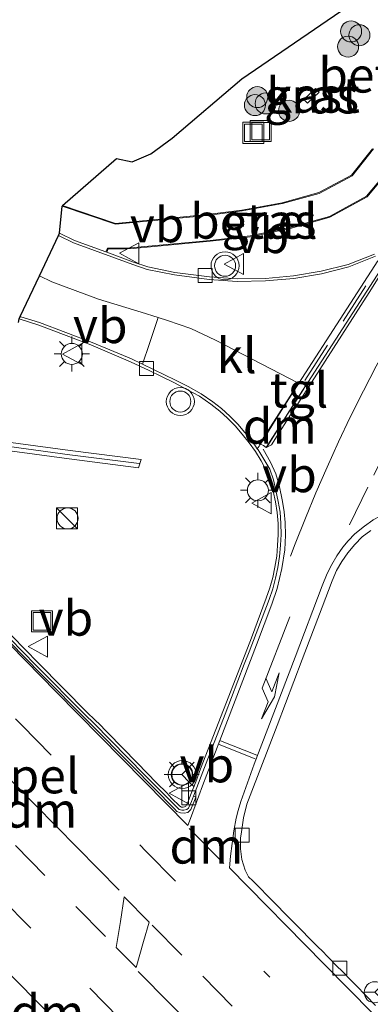
# Model space of a CAD drawing. Units: metres. Extents: x 83301 to 90000, y 456249 to 462504.
# Drawn here: x 84064 to 84089, y 458421 to 458491 of the extents above; entities that cross this region are included whole.
import ezdxf
from ezdxf.enums import TextEntityAlignment as Align

# ---------------------------------------------------------------- set-up
doc = ezdxf.new("R2010")
doc.units = ezdxf.units.M
doc.linetypes.add('VW-3-9_STREEP', pattern=[12, 3, -9])
doc.layers.get('0').update_dxf_attribs({"lineweight": 25})
for name, color, linetype, lineweight in [('B-ME-GR-BOOM-S-B1', 93, 'Continuous', 18), ('B-ME-IE-GRASLAND-GV-B6', 93, 'Continuous', 18), ('B-ME-IE-INRICHTINGSELEMENT-S-B1', 253, 'Continuous', 18), ('B-ME-IE-MEUBILAIR_WEGMEUBILAIR-LICHTMAST-S-B1', 8, 'Continuous', 18), ('B-ME-KW-GELUIDSWERING-GV-B6', 8, 'Continuous', 18), ('B-ME-KW-SCHERM-L-B1', 8, 'Continuous', 18), ('B-ME-OG-BEBOUWING-GV-B6', 173, 'Continuous', 18), ('B-ME-VH-DREMPEL-GV-B6', 8, 'Continuous', 18), ('B-ME-VH-VERH_SOORT-BITUMEN-GV-B6', 8, 'IE-TERREINAFSCHEIDING-NATUURLIJK-HOUTWAL', 18), ('B-ME-VH-VERH_SOORT-GV-B6', 8, 'Continuous', 18), ('B-ME-VH-VERH_SOORT-KLINKERS-GV-B6', 8, 'IE-TERREINAFSCHEIDING-NATUURLIJK-HOUTWAL', 18), ('B-ME-VH-VERH_SOORT-TEGELS-GV-B6', 8, 'Continuous', 18), ('B-ME-VV-KOLK-S-B1', 8, 'Continuous', 18), ('B-ME-VW-MARKERING-39STREEP-015-L-B1', 255, 'VW-3-9_STREEP', 18), ('B-ME-VW-MARKERING-DRIEHOEK-L-B1', 7, 'VW-HAAIETAND70-R-B', 18), ('B-ME-VW-MARKERING-PIJLLI750-S-B1', 7, 'Continuous', 18), ('B-ME-VW-MARKERING-STREEP-015-L-B1', 7, 'Continuous', 18), ('B-ME-VW-MEUBILAIR_WEGMEUBILAIR-RONA-S-B1', 8, 'Continuous', 18), ('B-ME-VW-MEUBILAIR_WEGMEUBILAIR-VERKEERSBORD-S-B1', 8, 'Continuous', 18), ('B-ME-VW-MEUBILAIR_WEGMEUBILAIR-VERKEERSLICHT-S-B1', 13, 'Continuous', 18)]:
    doc.layers.add(name, color=color, linetype=linetype, lineweight=lineweight)
doc.layers.add('B-ME-KG-KADASTRAAL-OPNAMEDTMGRENS-L-B1', color=10, linetype='Continuous')
doc.styles.add('NLCS-ISO', font='NLCS-ISO.TTF')
doc.linetypes.add('IE-TERREINAFSCHEIDING-NATUURLIJK-HOUTWAL', pattern='A,7,-1.5,[67,NLCS.SHX,S=0.75,R=45,X=0,Y=0],-1.5,7,-1.5,[70,NLCS.SHX,S=0.75,R=0,X=0,Y=0],-1.5', length=20)
doc.linetypes.add('VW-HAAIETAND70-R-B', pattern='A,0,-0.5,[153,NLCS.SHX,S=1,R=180,X=-0.375,Y=0],-0.5', length=1)

# ---------------------------------------------------------------- blocks, each defined once
blk = doc.blocks.new('pijll')
for p, q in [((5.7, 1.05, 0.1), (4, 0.75, 0.1)), ((4, 0.75, 0.1), (5.45, 0.75, 0.1)), ((5.45, 0.75, 0.1), (4.7, 0, 0.1)), ((6.2, 0.75, 0.1), (5.45, 0, 0.1)), ((7.5, 0.75, 0.1), (5.7, 1.05, 0.1)), ((7.5, 0.75, 0.1), (6.2, 0.75, 0.1)), ((0, 0, 0.1), (5.45, 0, 0.1))]:
    blk.add_line(p, q)
blk = doc.blocks.new('boom')
h = blk.add_hatch(color=256)
edge = h.paths.add_edge_path()
edge.add_arc((0, 0), 0.75, 0, 360)
blk.add_circle((0, 0), 0.75)
blk = doc.blocks.new('kast')
blk.add_line((-0.75, -0.75), (0.75, 0.75))
blk.add_lwpolyline([(-0.75, 0.75), (0.75, 0.75), (0.75, -0.75), (-0.75, -0.75)], close=True)
blk = doc.blocks.new('dtb')
blk.add_circle((0, 0), 0.75)
blk = doc.blocks.new('verkeerslicht')
for radius in [1, 0.75]:
    blk.add_circle((0, 0), radius)
blk = doc.blocks.new('lantaarnpaal')
for p, q in [((-0.884, 0.884), (-0.53, 0.53)), ((0, 0.75), (0, 1.25)), ((0.53, 0.53), (0.884, 0.884)), ((-0.75, 0), (-1.25, 0)), ((0.75, 0), (1.25, 0)), ((-0.53, -0.53), (-0.884, -0.884)), ((0.53, -0.53), (0.884, -0.884)), ((0, -0.75), (0, -1.25))]:
    blk.add_line(p, q)
blk.add_circle((0, 0), 0.75)
blk = doc.blocks.new('kolk')
blk.add_lwpolyline([(-0.5, -0.5), (0.5, -0.5), (0.5, 0.5), (-0.5, 0.5)], close=True)
blk = doc.blocks.new('put')
for p, q in [((0.75, 0.75), (-0.75, 0.75)), ((-0.75, 0.75), (-0.75, -0.75)), ((0.75, -0.75), (0.75, 0.75)), ((-0.75, -0.75), (0.75, -0.75))]:
    blk.add_line(p, q)
blk.add_lwpolyline([(-0.625, 0.625), (0.625, 0.625), (0.625, -0.625), (-0.625, -0.625)], close=True)
blk = doc.blocks.new('verkeersbord')
for p, q in [((0, 0.75), (-0.75, -0.625)), ((0.75, -0.625), (0, 0.75)), ((-0.75, -0.625), (0.75, -0.625))]:
    blk.add_line(p, q)
blk = doc.blocks.new('wegwijzer')
for q in [(0, 0.75), (-0.53, -0.53), (0.53, -0.53)]:
    blk.add_line((0, 0), q)
blk.add_circle((0, 0), 0.75)

msp = doc.modelspace()

# ---------------------------------------------------------------- linework, layer by layer
at = {"layer": 'B-ME-IE-GRASLAND-GV-B6'}
for points in [[(84088.69, 458482.135, 1.079), (84087.181, 458480.262, 1.05), (84084.86, 458479.006, 1.079), (84082.251, 458478.289, 1.108), (84079.376, 458477.765, 1.082), (84076.901, 458477.444, 1.075), (84070.365, 458476.809, 1.055), (84066.586, 458478.097, 1.089), (84070.444, 458481.43, 0.956), (84071.559, 458481.198, 1.05), (84072.872, 458481.777, 0.951), (84074.406, 458482.903, 0.935), (84079.376, 458487.13, 0.669), (84086.426, 458491.96, 0.738), (84095.602, 458498.537, 0.863)], [(84016.158, 458495.892, 1.7), (84021.495, 458490.612, 1.646), (84026.825, 458485.335, 1.692), (84032.12, 458480.057, 1.654), (84037.418, 458474.703, 1.691), (84044.429, 458467.584, 1.631), (84047.931, 458464.035, 1.628), (84049.738, 458462.375, 1.761), (84052.208, 458462.003, 1.767), (84059.622, 458461.019, 1.826), (84067.065, 458460.011, 1.834), (84072.007, 458459.386, 1.816), (84072.183, 458459.977, 1.84), (84067.142, 458460.606, 1.849), (84059.702, 458461.614, 1.861), (84052.295, 458462.597, 1.827), (84049.998, 458462.916, 1.866), (84048.344, 458464.47, 1.815), (84044.856, 458468.005, 1.813), (84037.845, 458475.125, 1.837), (84032.545, 458480.48, 1.798), (84027.248, 458485.761, 1.802), (84021.917, 458491.038, 1.84), (84016.579, 458496.32, 1.844)], [(84084.62, 458486.425, 0.837), (84083.798, 458485.646, 0.831), (84084.038, 458485.385, 0.851), (84084.877, 458486.18, 0.853), (84084.62, 458486.425, 0.837)], [(84069.754, 458474.75, 1.059), (84069.844, 458475.003, 1.059), (84071.172, 458474.988, 1.105), (84071.62, 458475.023, 1.12), (84077.116, 458475.534, 1.095), (84079.978, 458475.857, 1.083), (84082.906, 458476.468, 1.084), (84085.648, 458477.25, 1.074), (84088.294, 458478.706, 1.081), (84090.064, 458480.821, 1.08)], [(84088.814, 458474.626, 1.2), (84086.938, 458473.888, 1.194), (84085.015, 458473.397, 1.171), (84083.06, 458473.069, 1.166), (84081.043, 458472.884, 1.163), (84079.051, 458472.857, 1.178), (84077.06, 458472.997, 1.141), (84074.604, 458473.309, 1.116), (84072.667, 458473.709, 1.086), (84071.657, 458474.045, 1.062), (84069.754, 458474.75, 1.059)], [(84063.497, 458470.003, 1.122), (84064.9, 458469.564, 1.159), (84068.608, 458468.138, 1.176), (84071.437, 458466.942, 1.176), (84072.771, 458466.321, 1.18), (84073.647, 458465.879, 1.199), (84074.571, 458465.435, 1.205), (84075.445, 458464.963, 1.218), (84076.343, 458464.494, 1.237), (84077.159, 458463.913, 1.255), (84077.793, 458463.415, 1.274), (84078.349, 458462.919, 1.291), (84078.889, 458462.361, 1.307), (84079.39, 458461.771, 1.327), (84079.889, 458461.16, 1.338), (84080.336, 458460.538, 1.348), (84080.745, 458459.883, 1.375), (84081.093, 458459.175, 1.401), (84081.377, 458458.467, 1.412), (84081.593, 458457.717, 1.427), (84081.762, 458456.959, 1.448), (84081.891, 458456.187, 1.465), (84081.953, 458455.413, 1.464), (84081.951, 458454.627, 1.488), (84081.916, 458453.839, 1.496), (84081.86, 458453.075, 1.503), (84081.729, 458452.298, 1.524), (84081.574, 458451.549, 1.539), (84081.374, 458450.807, 1.557), (84081.108, 458450.087, 1.557), (84080.046, 458447.251, 1.587), (84078.606, 458443.518, 1.632), (84077.518, 458440.708, 1.66), (84076.433, 458437.902, 1.689), (84076.083, 458436.971, 1.689), (84075.708, 458436.034, 1.713), (84075.544, 458435.581, 1.732), (84075.378, 458435.252, 1.723), (84075.288, 458435.19, 1.724), (84075.181, 458435.158, 1.715), (84075.068, 458435.175, 1.719), (84074.949, 458435.233, 1.729), (84074.366, 458435.814, 1.726), (84074.027, 458436.18, 1.742), (84073.318, 458436.886, 1.746), (84071.92, 458438.337, 1.753), (84069.807, 458440.482, 1.729), (84069.096, 458441.198, 1.746), (84069.05, 458441.242, 1.742), (84068.867, 458441.434, 1.73), (84068.373, 458441.904, 1.735), (84064.862, 458445.471, 1.729), (84062.057, 458448.317, 1.719)]]:
    msp.add_polyline3d(points, dxfattribs=at)
at = {"layer": 'B-ME-KG-KADASTRAAL-OPNAMEDTMGRENS-L-B1'}
for q in [(84070.444, 458481.43, 0.956), (84066.567, 458478.04, 1.103)]:
    msp.add_line((84066.586, 458478.097, 1.089), q, dxfattribs=at)
for points in [[(84070.444, 458481.43, 0.956), (84071.559, 458481.198, 1.05), (84072.872, 458481.777, 0.951), (84074.406, 458482.903, 0.935), (84079.376, 458487.13, 0.669), (84086.426, 458491.96, 0.738), (84095.602, 458498.537, 0.863), (84102.71, 458503.395, 0.89), (84110.51, 458508.986, 1.104), (84122.469, 458517.807, 0.932)], [(84063.442, 458469.738, 1.144), (84063.497, 458470.003, 1.122), (84063.579, 458470.178, 1.02), (84064.941, 458473.07, 1.117), (84066.297, 458475.948, 0.955), (84066.374, 458476.111, 1.051), (84066.567, 458478.04, 1.103)]]:
    msp.add_polyline3d(points, dxfattribs=at)
at = {"layer": 'B-ME-KW-GELUIDSWERING-GV-B6'}
for points in [[(84011.226, 458501.565, 1.857), (84016.579, 458496.32, 1.844), (84021.917, 458491.038, 1.84), (84027.248, 458485.761, 1.802), (84032.545, 458480.48, 1.798), (84037.845, 458475.125, 1.837), (84044.856, 458468.005, 1.813), (84048.344, 458464.47, 1.815), (84049.998, 458462.916, 1.866), (84052.295, 458462.597, 1.827), (84059.702, 458461.614, 1.861), (84067.142, 458460.606, 1.849), (84072.183, 458459.977, 1.84)], [(84072.183, 458459.977, 1.84), (84072.007, 458459.386, 1.816), (84067.065, 458460.011, 1.834), (84059.622, 458461.019, 1.826), (84052.208, 458462.003, 1.767), (84049.738, 458462.375, 1.761), (84047.931, 458464.035, 1.628), (84044.429, 458467.584, 1.631), (84037.418, 458474.703, 1.691), (84032.12, 458480.057, 1.654), (84026.825, 458485.335, 1.692), (84021.495, 458490.612, 1.646), (84016.158, 458495.892, 1.7), (84010.807, 458501.136, 1.713)]]:
    msp.add_polyline3d(points, dxfattribs=at)
at = {"layer": 'B-ME-KW-SCHERM-L-B1'}
msp.add_polyline3d([(83984.079, 458527.461, 4.743), (83989.468, 458522.235, 4.754), (83994.866, 458517.023, 4.749), (84000.253, 458511.798, 4.737), (84005.643, 458506.57, 4.754), (84011.017, 458501.351, 4.738), (84016.368, 458496.106, 4.741), (84021.706, 458490.825, 4.735), (84027.036, 458485.548, 4.749), (84032.333, 458480.269, 4.751), (84037.631, 458474.914, 4.768), (84044.643, 458467.795, 4.791), (84048.138, 458464.253, 4.797), (84049.868, 458462.645, 4.805), (84052.251, 458462.3, 4.771), (84059.662, 458461.316, 4.787), (84067.104, 458460.308, 4.763), (84072.044, 458459.684, 4.752)], dxfattribs=at)
at = {"layer": 'B-ME-OG-BEBOUWING-GV-B6'}
msp.add_polyline3d([(84084.877, 458486.18, 0.853), (84084.038, 458485.385, 0.851), (84083.798, 458485.646, 0.831), (84084.62, 458486.425, 0.837), (84084.877, 458486.18, 0.853)], dxfattribs=at)
at = {"layer": 'B-ME-VH-VERH_SOORT-BITUMEN-GV-B6'}
for points in [[(84061.698, 458448.091, 1.657), (84065.054, 458444.683, 1.65), (84068.421, 458441.269, 1.659), (84071.59, 458438.059, 1.661), (84074.566, 458435.041, 1.645), (84074.733, 458434.852, 1.657), (84075.006, 458434.758, 1.658), (84075.266, 458434.747, 1.668), (84075.512, 458434.795, 1.639), (84075.635, 458434.912, 1.632), (84075.728, 458435.014, 1.604), (84076.086, 458435.881, 1.601), (84075.921, 458435.962, 1.584), (84076.83, 458438.306, 1.571), (84078.174, 458441.795, 1.558), (84079.539, 458445.363, 1.513), (84079.879, 458446.25, 1.497), (84081.32, 458449.989, 1.462), (84081.579, 458450.732, 1.441), (84081.778, 458451.502, 1.428), (84081.941, 458452.273, 1.426), (84082.059, 458453.061, 1.373), (84082.121, 458453.851, 1.389), (84082.167, 458454.627, 1.368), (84082.151, 458455.414, 1.347), (84082.096, 458456.209, 1.321), (84081.963, 458456.976, 1.318), (84081.793, 458457.766, 1.304), (84081.62, 458458.53, 1.257), (84081.364, 458459.276, 1.239), (84080.941, 458459.989, 1.217), (84080.797, 458460.238, 1.193), (84080.657, 458460.465, 1.179), (84080.521, 458460.666, 1.17), (84080.462, 458460.737, 1.176), (84080.597, 458460.916, 1.169), (84080.655, 458461.015, 1.163), (84080.7, 458461.072, 1.166), (84080.907, 458460.959, 1.164), (84081.103, 458460.832, 1.179), (84081.143, 458460.844, 1.16), (84081.481, 458461.022, 1.172), (84081.878, 458461.655, 1.194), (84083.171, 458463.678, 1.176), (84083.354, 458463.946, 1.176), (84088.438, 458471.873, 1.143), (84091.016, 458475.966, 1.099)], [(84088.572, 458454.916, 1.364), (84087.953, 458454.464, 1.366), (84087.424, 458453.915, 1.383), (84086.92, 458453.315, 1.393), (84086.485, 458452.685, 1.389), (84086.104, 458452.045, 1.42), (84085.8, 458451.32, 1.444), (84085.09, 458449.432, 1.467), (84083.663, 458445.696, 1.51), (84081.885, 458440.985, 1.57), (84080.083, 458436.308, 1.63), (84079.734, 458435.381, 1.651), (84079.497, 458434.401, 1.644), (84079.347, 458433.404, 1.663), (84079.273, 458432.962, 1.691), (84079.277, 458432.206, 1.712), (84079.375, 458431.438, 1.714), (84079.611, 458430.683, 1.735), (84079.852, 458430.207, 1.752), (84079.923, 458430.138, 1.757), (84080.074, 458429.986, 1.73), (84080.57, 458429.487, 1.641), (84081.269, 458428.78, 1.643), (84084.777, 458425.212, 1.657), (84085.105, 458424.885, 1.648), (84085.475, 458424.516, 1.638), (84086.155, 458423.797, 1.736), (84086.483, 458423.483, 1.731), (84087.187, 458422.774, 1.735), (84087.515, 458422.452, 1.73), (84088.905, 458421.021, 1.731)]]:
    msp.add_polyline3d(points, dxfattribs=at)
at = {"layer": 'B-ME-VH-VERH_SOORT-GV-B6'}
for points in [[(84088.75, 458482.123, 1.072), (84087.22, 458480.215, 1.061), (84084.882, 458478.952, 1.083), (84082.264, 458478.23, 1.098), (84079.402, 458477.706, 1.071), (84076.9, 458477.376, 1.078), (84070.358, 458476.748, 1.06), (84066.567, 458478.04, 1.103), (84066.586, 458478.097, 1.089)], [(84066.586, 458478.097, 1.089), (84070.365, 458476.809, 1.055), (84076.901, 458477.444, 1.075), (84079.376, 458477.765, 1.082), (84082.251, 458478.289, 1.108), (84084.86, 458479.006, 1.079), (84087.181, 458480.262, 1.05), (84088.69, 458482.135, 1.079)], [(84069.685, 458474.776, 1.059), (84069.789, 458475.054, 1.059), (84071.17, 458475.046, 1.114), (84077.108, 458475.592, 1.094), (84079.968, 458475.916, 1.083), (84082.88, 458476.536, 1.088), (84085.616, 458477.312, 1.073), (84088.255, 458478.753, 1.082), (84090.27, 458481.16, 1.093), (84092.073, 458479.968, 1.097), (84092.036, 458479.921, 1.112), (84090.282, 458481.08, 1.093), (84090.064, 458480.821, 1.08), (84088.294, 458478.706, 1.081), (84085.648, 458477.25, 1.074), (84082.906, 458476.468, 1.084), (84079.978, 458475.857, 1.083), (84077.116, 458475.534, 1.095), (84071.62, 458475.023, 1.12), (84071.172, 458474.988, 1.105), (84069.844, 458475.003, 1.059), (84069.754, 458474.75, 1.059), (84069.685, 458474.776, 1.059)], [(84088.905, 458474.468, 1.088), (84086.993, 458473.716, 1.051), (84085.052, 458473.221, 1.059), (84083.083, 458472.89, 1.068), (84081.052, 458472.704, 1.063), (84079.046, 458472.677, 1.072), (84077.042, 458472.818, 1.027), (84074.574, 458473.131, 1.051), (84072.62, 458473.535, 1.028), (84071.597, 458473.875, 0.995), (84067.383, 458475.437, 0.948), (84066.297, 458475.948, 0.955), (84066.374, 458476.111, 1.051), (84067.453, 458475.603, 1.057), (84069.685, 458474.776, 1.059), (84069.754, 458474.75, 1.059), (84071.657, 458474.045, 1.062), (84072.667, 458473.709, 1.086), (84074.604, 458473.309, 1.116), (84077.06, 458472.997, 1.141), (84079.051, 458472.857, 1.178), (84081.043, 458472.884, 1.163), (84083.06, 458473.069, 1.166), (84085.015, 458473.397, 1.171), (84086.938, 458473.888, 1.194), (84088.814, 458474.626, 1.2)], [(84063.579, 458470.178, 1.02), (84063.628, 458470.157, 1.02), (84064.952, 458469.748, 1.036), (84068.713, 458468.311, 1.08), (84071.495, 458467.148, 1.087), (84072.296, 458466.761, 1.086), (84074.649, 458465.623, 1.083), (84075.555, 458465.174, 1.073), (84076.471, 458464.649, 1.086), (84077.293, 458464.091, 1.104), (84077.924, 458463.604, 1.112), (84078.514, 458463.071, 1.134), (84079.081, 458462.488, 1.146), (84079.576, 458461.893, 1.151), (84079.811, 458461.622, 1.153), (84080.043, 458461.303, 1.163), (84080.213, 458461.096, 1.17), (84080.341, 458460.914, 1.172), (84080.462, 458460.737, 1.176), (84080.521, 458460.666, 1.17), (84080.657, 458460.465, 1.179), (84080.797, 458460.238, 1.193), (84080.941, 458459.989, 1.217), (84081.364, 458459.276, 1.239), (84081.62, 458458.53, 1.257), (84081.793, 458457.766, 1.304), (84081.963, 458456.976, 1.318), (84082.096, 458456.209, 1.321), (84082.151, 458455.414, 1.347), (84082.167, 458454.627, 1.368), (84082.121, 458453.851, 1.389), (84082.059, 458453.061, 1.373), (84081.941, 458452.273, 1.426), (84081.778, 458451.502, 1.428), (84081.579, 458450.732, 1.441), (84081.32, 458449.989, 1.462), (84079.879, 458446.25, 1.497), (84079.539, 458445.363, 1.513), (84078.174, 458441.795, 1.558), (84076.83, 458438.306, 1.571), (84075.921, 458435.962, 1.584), (84075.772, 458435.58, 1.591), (84075.567, 458435.092, 1.612), (84075.439, 458435.008, 1.61), (84075.236, 458434.948, 1.602), (84075.083, 458434.945, 1.595), (84074.907, 458435.012, 1.613), (84074.807, 458435.091, 1.598), (84072.455, 458437.445, 1.607), (84068.801, 458441.183, 1.628), (84068.222, 458441.739, 1.615), (84064.698, 458445.305, 1.601), (84061.881, 458448.156, 1.574)], [(84062.057, 458448.317, 1.719), (84064.862, 458445.471, 1.729), (84068.373, 458441.904, 1.735), (84068.867, 458441.434, 1.73), (84069.05, 458441.242, 1.742), (84069.096, 458441.198, 1.746), (84069.807, 458440.482, 1.729), (84071.92, 458438.337, 1.753), (84073.318, 458436.886, 1.746), (84074.027, 458436.18, 1.742), (84074.366, 458435.814, 1.726), (84074.949, 458435.233, 1.729), (84075.068, 458435.175, 1.719), (84075.181, 458435.158, 1.715), (84075.288, 458435.19, 1.724), (84075.378, 458435.252, 1.723), (84075.544, 458435.581, 1.732), (84075.708, 458436.034, 1.713), (84076.083, 458436.971, 1.689), (84076.433, 458437.902, 1.689), (84077.518, 458440.708, 1.66), (84078.606, 458443.518, 1.632), (84080.046, 458447.251, 1.587), (84081.108, 458450.087, 1.557), (84081.374, 458450.807, 1.557), (84081.574, 458451.549, 1.539), (84081.729, 458452.298, 1.524), (84081.86, 458453.075, 1.503), (84081.916, 458453.839, 1.496), (84081.951, 458454.627, 1.488), (84081.953, 458455.413, 1.464), (84081.891, 458456.187, 1.465), (84081.762, 458456.959, 1.448), (84081.593, 458457.717, 1.427), (84081.377, 458458.467, 1.412), (84081.093, 458459.175, 1.401), (84080.745, 458459.883, 1.375), (84080.336, 458460.538, 1.348), (84079.889, 458461.16, 1.338), (84079.39, 458461.771, 1.327), (84078.889, 458462.361, 1.307), (84078.349, 458462.919, 1.291), (84077.793, 458463.415, 1.274), (84077.159, 458463.913, 1.255), (84076.343, 458464.494, 1.237), (84075.445, 458464.963, 1.218), (84074.571, 458465.435, 1.205), (84073.647, 458465.879, 1.199), (84072.771, 458466.321, 1.18), (84071.437, 458466.942, 1.176), (84068.608, 458468.138, 1.176), (84064.9, 458469.564, 1.159), (84063.497, 458470.003, 1.122), (84063.579, 458470.178, 1.02)]]:
    msp.add_polyline3d(points, dxfattribs=at)
at = {"layer": 'B-ME-VH-VERH_SOORT-KLINKERS-GV-B6'}
for points in [[(84063.579, 458470.178, 1.02), (84064.941, 458473.07, 1.117), (84066.297, 458475.948, 0.955), (84067.383, 458475.437, 0.948), (84071.597, 458473.875, 0.995), (84072.62, 458473.535, 1.028), (84074.574, 458473.131, 1.051), (84077.042, 458472.818, 1.027), (84079.046, 458472.677, 1.072), (84081.052, 458472.704, 1.063), (84083.083, 458472.89, 1.068), (84085.052, 458473.221, 1.059), (84086.993, 458473.716, 1.051), (84088.905, 458474.468, 1.088)], [(84091.016, 458475.966, 1.099), (84088.438, 458471.873, 1.143), (84083.354, 458463.946, 1.176), (84083.171, 458463.678, 1.176), (84081.878, 458461.655, 1.194), (84081.481, 458461.022, 1.172), (84081.143, 458460.844, 1.16), (84081.385, 458461.235, 1.191), (84082.602, 458463.169, 1.17), (84083.898, 458465.218, 1.163), (84084.068, 458465.472, 1.169), (84086.794, 458469.704, 1.153), (84089.481, 458473.86, 1.129)], [(84089.062, 458474.132, 1.129), (84086.374, 458469.976, 1.153), (84083.648, 458465.742, 1.169), (84083.474, 458465.484, 1.163), (84082.18, 458463.437, 1.17), (84080.966, 458461.487, 1.158), (84080.7, 458461.072, 1.166), (84080.655, 458461.015, 1.163), (84080.597, 458460.916, 1.169), (84080.462, 458460.737, 1.176), (84080.341, 458460.914, 1.172), (84080.213, 458461.096, 1.17), (84080.043, 458461.303, 1.163), (84079.811, 458461.622, 1.153), (84079.576, 458461.893, 1.151), (84079.081, 458462.488, 1.146), (84078.514, 458463.071, 1.134), (84077.924, 458463.604, 1.112), (84077.293, 458464.091, 1.104), (84076.471, 458464.649, 1.086), (84075.555, 458465.174, 1.073), (84074.649, 458465.623, 1.083), (84072.296, 458466.761, 1.086), (84071.495, 458467.148, 1.087), (84068.713, 458468.311, 1.08), (84064.952, 458469.748, 1.036), (84063.628, 458470.157, 1.02), (84063.579, 458470.178, 1.02)], [(84079.852, 458430.207, 1.752), (84079.611, 458430.683, 1.735), (84079.375, 458431.438, 1.714), (84079.277, 458432.206, 1.712), (84079.273, 458432.962, 1.691), (84079.347, 458433.404, 1.663), (84079.497, 458434.401, 1.644), (84079.734, 458435.381, 1.651), (84080.083, 458436.308, 1.63), (84081.885, 458440.985, 1.57), (84083.663, 458445.696, 1.51), (84085.09, 458449.432, 1.467), (84085.8, 458451.32, 1.444), (84086.104, 458452.045, 1.42), (84086.485, 458452.685, 1.389), (84086.92, 458453.315, 1.393), (84087.424, 458453.915, 1.383), (84087.953, 458454.464, 1.366), (84088.572, 458454.916, 1.364)], [(84061.881, 458448.156, 1.574), (84064.698, 458445.305, 1.601), (84068.222, 458441.739, 1.615), (84068.801, 458441.183, 1.628), (84072.455, 458437.445, 1.607), (84074.807, 458435.091, 1.598), (84074.907, 458435.012, 1.613), (84075.083, 458434.945, 1.595), (84075.236, 458434.948, 1.602), (84075.439, 458435.008, 1.61), (84075.567, 458435.092, 1.612), (84075.772, 458435.58, 1.591), (84075.921, 458435.962, 1.584), (84076.086, 458435.881, 1.601), (84075.728, 458435.014, 1.604), (84075.635, 458434.912, 1.632), (84075.512, 458434.795, 1.639), (84075.266, 458434.747, 1.668), (84075.006, 458434.758, 1.658), (84074.733, 458434.852, 1.657), (84074.566, 458435.041, 1.645), (84071.59, 458438.059, 1.661), (84068.421, 458441.269, 1.659), (84065.054, 458444.683, 1.65), (84061.698, 458448.091, 1.657)], [(84088.905, 458421.021, 1.731), (84087.515, 458422.452, 1.73), (84087.187, 458422.774, 1.735), (84086.483, 458423.483, 1.731), (84086.155, 458423.797, 1.736), (84085.475, 458424.516, 1.638), (84085.105, 458424.885, 1.648), (84084.777, 458425.212, 1.657), (84081.269, 458428.78, 1.643), (84080.57, 458429.487, 1.641), (84080.074, 458429.986, 1.73), (84079.923, 458430.138, 1.757), (84079.852, 458430.207, 1.752)]]:
    msp.add_polyline3d(points, dxfattribs=at)
at = {"layer": 'B-ME-VH-VERH_SOORT-TEGELS-GV-B6'}
for points in [[(84090.27, 458481.16, 1.093), (84088.255, 458478.753, 1.082), (84085.616, 458477.312, 1.073), (84082.88, 458476.536, 1.088), (84079.968, 458475.916, 1.083), (84077.108, 458475.592, 1.094), (84071.17, 458475.046, 1.114), (84069.789, 458475.054, 1.059), (84069.685, 458474.776, 1.059), (84067.453, 458475.603, 1.057), (84066.374, 458476.111, 1.051), (84066.567, 458478.04, 1.103), (84070.358, 458476.748, 1.06), (84076.9, 458477.376, 1.078), (84079.402, 458477.706, 1.071), (84082.264, 458478.23, 1.098), (84084.882, 458478.952, 1.083), (84087.22, 458480.215, 1.061), (84088.75, 458482.123, 1.072)], [(84080.7, 458461.072, 1.166), (84080.966, 458461.487, 1.158), (84082.18, 458463.437, 1.17), (84083.474, 458465.484, 1.163), (84083.648, 458465.742, 1.169), (84086.374, 458469.976, 1.153), (84089.062, 458474.132, 1.129), (84089.481, 458473.86, 1.129), (84086.794, 458469.704, 1.153), (84084.068, 458465.472, 1.169), (84083.898, 458465.218, 1.163), (84082.602, 458463.169, 1.17), (84081.385, 458461.235, 1.191), (84081.143, 458460.844, 1.16), (84081.103, 458460.832, 1.179), (84080.907, 458460.959, 1.164), (84080.7, 458461.072, 1.166)]]:
    msp.add_polyline3d(points, dxfattribs=at)
at = {"layer": 'B-ME-VW-MARKERING-39STREEP-015-L-B1'}
for points in [[(83973.897, 458529.972, 1.594), (83983.107, 458521.093, 1.611), (83992.204, 458512.336, 1.622), (84001.284, 458503.53, 1.619), (84010.296, 458494.727, 1.63), (84019.275, 458485.853, 1.627), (84028.178, 458476.947, 1.645), (84037.085, 458467.958, 1.632), (84045.952, 458459.016, 1.63), (84054.831, 458450.029, 1.642), (84063.678, 458441.027, 1.659), (84072.526, 458432.038, 1.646), (84081.374, 458423.038, 1.68)], [(84094.935, 458476.999, 1.166), (84094.408, 458476.177, 1.179), (84093.931, 458475.358, 1.154), (84092.932, 458473.677, 1.173), (84091.933, 458471.965, 1.153), (84090.915, 458470.203, 1.184), (84089.949, 458468.444, 1.184), (84088.952, 458466.639, 1.21), (84088.03, 458464.872, 1.216), (84087.089, 458462.978, 1.186), (84086.257, 458461.233, 1.234), (84085.439, 458459.423, 1.269), (84084.642, 458457.591, 1.316), (84083.907, 458455.785, 1.347), (84083.179, 458453.949, 1.371), (84082.839, 458453.071, 1.402)], [(84083.858, 458465.607, 1.169), (84086.584, 458469.84, 1.153), (84089.272, 458473.996, 1.129)], [(84093.761, 458468.541, 1.225), (84093.267, 458467.665, 1.22), (84091.886, 458465.048, 1.254), (84090.093, 458461.538, 1.252), (84088.354, 458458.007, 1.27), (84087.029, 458455.316, 1.284)], [(84069.641, 458425.948, 1.695), (84065.339, 458430.298, 1.707), (84061.753, 458433.924, 1.685)], [(84060.066, 458430.823, 1.68), (84062.219, 458428.67, 1.676), (84068.526, 458422.249, 1.644), (84076.925, 458413.677, 1.646), (84085.367, 458405.113, 1.656), (84093.807, 458396.515, 1.693), (84102.222, 458387.913, 1.713), (84110.645, 458379.352, 1.712), (84119.239, 458370.58, 1.721), (84127.517, 458362.135, 1.718), (84135.831, 458353.665, 1.739), (84144.097, 458345.233, 1.738), (84152.386, 458336.827, 1.729), (84160.667, 458328.379, 1.734), (84168.952, 458319.95, 1.737)], [(84072.985, 458426.743, 1.706), (84076.586, 458423.107, 1.707), (84079.438, 458420.208, 1.725)]]:
    msp.add_polyline3d(points, dxfattribs=at)
at = {"layer": 'B-ME-VW-MARKERING-DRIEHOEK-L-B1'}
msp.add_line((84075.623, 458433.647, 1.603), (84078.077, 458431.14, 1.624), dxfattribs=at)
for points in [[(84083.777, 458465.021, 1.171), (84081.337, 458461.195, 1.174), (84081.103, 458460.832, 1.179)], [(84070.628, 458429.247, 1.709), (84064.644, 458435.337, 1.713), (84059.755, 458440.294, 1.709)], [(84068.448, 458417.568, 1.614), (84065.63, 458420.429, 1.629), (84062.443, 458423.634, 1.62)], [(84071.987, 458423.458, 1.681), (84076.534, 458418.828, 1.691), (84080.749, 458414.558, 1.692)]]:
    msp.add_polyline3d(points, dxfattribs=at)
at = {"layer": 'B-ME-VW-MARKERING-STREEP-015-L-B1'}
for p, q in [((84077.754, 458439.634, 1.58), (84080.329, 458438.605, 1.513)), ((84077.858, 458439.911, 1.577), (84080.439, 458438.878, 1.507))]:
    msp.add_line(p, q, dxfattribs=at)
for points in [[(84012.82, 458497.005, 1.535), (84021.812, 458488.162, 1.513), (84030.693, 458479.302, 1.532), (84039.702, 458470.25, 1.542), (84048.671, 458461.171, 1.551), (84057.345, 458452.368, 1.576), (84066.137, 458443.387, 1.593), (84075.518, 458433.857, 1.585), (84075.773, 458434.54, 1.592), (84076.57, 458436.698, 1.628), (84077.796, 458439.917, 1.557), (84080.417, 458446.758, 1.498), (84081.511, 458449.653, 1.472), (84081.877, 458450.76, 1.454), (84082.228, 458452.183, 1.454), (84082.432, 458453.516, 1.427), (84082.487, 458454.574, 1.397), (84082.445, 458455.475, 1.386), (84082.383, 458456.228, 1.352), (84082.272, 458456.972, 1.314), (84082.037, 458458.132, 1.314), (84081.79, 458458.947, 1.269), (84081.411, 458459.785, 1.228), (84080.895, 458460.708, 1.181)], [(84080.61, 458461.039, 1.161), (84083.396, 458465.421, 1.173), (84077.48, 458468.485, 1.156), (84075.728, 458469.311, 1.124), (84074.081, 458469.876, 1.116), (84073.397, 458470.105, 1.115), (84072.182, 458470.483, 1.127), (84069.164, 458471.405, 1.126), (84065.821, 458472.652, 1.107), (84064.941, 458473.07, 1.117)], [(84072.296, 458466.761, 1.086), (84072.782, 458468.237, 1.114), (84073.397, 458470.105, 1.115)], [(84093.954, 458415.135, 1.67), (84085.211, 458424.004, 1.613), (84078.481, 458430.837, 1.612), (84078.567, 458431.666, 1.59), (84078.808, 458433.469, 1.578), (84078.974, 458434.379, 1.583), (84079.103, 458434.942, 1.563), (84079.295, 458435.583, 1.571), (84080.253, 458438.242, 1.544), (84083.16, 458445.868, 1.439), (84085.091, 458450.968, 1.38), (84085.458, 458451.84, 1.364), (84085.771, 458452.474, 1.345), (84086.132, 458453.107, 1.336), (84086.554, 458453.717, 1.322), (84086.944, 458454.173, 1.31), (84087.416, 458454.656, 1.302), (84088.101, 458455.224, 1.287), (84088.698, 458455.632, 1.263), (84088.727, 458455.655, 1.25), (84089.189, 458455.9, 1.237), (84089.801, 458456.149, 1.22)], [(84070.731, 458427.011, 1.738), (84070.986, 458428.768, 1.716), (84072.765, 458426.973, 1.718), (84072.368, 458425.585, 1.731)], [(84072.368, 458425.585, 1.731), (84071.836, 458423.736, 1.667), (84070.42, 458425.159, 1.681), (84070.731, 458427.011, 1.738)]]:
    msp.add_polyline3d(points, dxfattribs=at)

# ---------------------------------------------------------------- block references
at = {"layer": 'B-ME-GR-BOOM-S-B1', "rotation": 90}
for p in [(84087.153, 458490.508, 0.868), (84087.748, 458490.238, 0.888), (84086.941, 458489.421, 0.826), (84080.469, 458485.821, 0.769), (84080.304, 458485.25, 0.777), (84081.067, 458485.368, 0.814), (84082.731, 458484.842, 0.863)]:
    msp.add_blockref('boom', p, dxfattribs=at)
at = {"layer": 'B-ME-IE-INRICHTINGSELEMENT-S-B1', "rotation": 90}
for name, p in [('put', (84080.191, 458483.272, 0.674)), ('put', (84080.706, 458483.396, 0.695)), ('kast', (84066.9, 458455.767, 1.837)), ('dtb', (84066.95, 458455.767, 1.837)), ('put', (84065.129, 458448.43, 1.982))]:
    msp.add_blockref(name, p, dxfattribs=at)
at = {"layer": 'B-ME-IE-MEUBILAIR_WEGMEUBILAIR-LICHTMAST-S-B1', "rotation": 90}
for p in [(84067.253, 458467.499, 1.244), (84080.512, 458457.771, 1.433), (84075.086, 458437.493, 1.696)]:
    msp.add_blockref('lantaarnpaal', p, dxfattribs=at)
at = {"layer": 'B-ME-VV-KOLK-S-B1', "rotation": 90}
for p in [(84076.754, 458473.097, 1.123), (84072.569, 458466.468, 1.191), (84075.597, 458435.827, 1.726), (84079.383, 458433.167, 1.704), (84086.349, 458423.681, 1.739)]:
    msp.add_blockref('kolk', p, dxfattribs=at)
at = {"layer": 'B-ME-VW-MARKERING-PIJLLI750-S-B1', "rotation": 248.7}
msp.add_blockref('pijll', (84082.788, 458448.742, 1.426), dxfattribs=at)
at = {"layer": 'B-ME-VW-MEUBILAIR_WEGMEUBILAIR-RONA-S-B1', "rotation": 90}
for p in [(84075.086, 458437.493, 1.696), (84088.842, 458421.963, 1.784)]:
    msp.add_blockref('wegwijzer', p, dxfattribs=at)
at = {"layer": 'B-ME-VW-MEUBILAIR_WEGMEUBILAIR-VERKEERSBORD-S-B1', "rotation": 90}
for p in [(84071.391, 458474.683, 1.102), (84078.853, 458473.911, 1.148), (84067.337, 458467.492, 1.224), (84080.823, 458456.854, 1.436), (84064.891, 458446.62, 1.831), (84074.933, 458436.157, 1.696)]:
    msp.add_blockref('verkeersbord', p, dxfattribs=at)
at = {"layer": 'B-ME-VW-MEUBILAIR_WEGMEUBILAIR-VERKEERSLICHT-S-B1', "rotation": 90}
for p in [(84078.172, 458473.789, 1.15), (84074.985, 458464.106, 1.254), (84075.126, 458437.493, 1.696)]:
    msp.add_blockref('verkeerslicht', p, dxfattribs=at)

# ---------------------------------------------------------------- texts
at = {"layer": 'B-ME-IE-GRASLAND-GV-B6', "ltscale": 0.2, "style": 'NLCS-ISO'}
for p in [(84084.3375, 458485.905), (84081.307, 458476.9685)]:
    msp.add_text('gras', height=2.5, dxfattribs=at).set_placement(p, align=Align.MIDDLE_CENTER)
at = {"layer": 'B-ME-OG-BEBOUWING-GV-B6', "ltscale": 0.2, "style": 'NLCS-ISO'}
msp.add_text('kast', height=2.5, dxfattribs=at).set_placement((84084.442, 458485.9632), align=Align.MIDDLE_CENTER)
at = {"layer": 'B-ME-VH-DREMPEL-GV-B6', "ltscale": 0.2, "style": 'NLCS-ISO'}
msp.add_text('belijnde drempel', height=2.5, dxfattribs=at).set_placement((84054.2161, 458437.4039), align=Align.MIDDLE_CENTER)
at = {"layer": 'B-ME-VH-VERH_SOORT-GV-B6', "ltscale": 0.2, "style": 'NLCS-ISO'}
for p in [(84089.3675, 458487.3945), (84080.2267, 458476.9691)]:
    msp.add_text('bet.el', height=2.5, dxfattribs=at).set_placement(p, align=Align.MIDDLE_CENTER)
at = {"layer": 'B-ME-VH-VERH_SOORT-KLINKERS-GV-B6', "ltscale": 0.2, "style": 'NLCS-ISO'}
msp.add_text('kl', height=2.5, dxfattribs=at).set_placement((84079.0003, 458467.3783), align=Align.MIDDLE_CENTER)
at = {"layer": 'B-ME-VH-VERH_SOORT-TEGELS-GV-B6', "ltscale": 0.2, "style": 'NLCS-ISO'}
msp.add_text('tgl', height=2.5, dxfattribs=at).set_placement((84083.4403, 458464.9232), align=Align.MIDDLE_CENTER)
at = {"layer": 'B-ME-VW-MARKERING-DRIEHOEK-L-B1', "ltscale": 0.2, "style": 'NLCS-ISO'}
for p in [(84082.0723, 458462.3493), (84065.009, 458434.9593), (84076.85, 458432.3935), (84065.507, 458420.5437)]:
    msp.add_text('dm', height=2.5, dxfattribs=at).set_placement(p, align=Align.MIDDLE_CENTER)
at = {"layer": 'B-ME-VW-MEUBILAIR_WEGMEUBILAIR-VERKEERSBORD-S-B1', "ltscale": 0.2, "style": 'NLCS-ISO'}
for p in [(84071.391, 458474.683, 1.102), (84078.853, 458473.911, 1.148), (84067.337, 458467.492, 1.224), (84080.823, 458456.854, 1.436), (84064.891, 458446.62, 1.831), (84074.933, 458436.157, 1.696)]:
    msp.add_text('vb', height=2.5, dxfattribs=at).set_placement(p, align=Align.BOTTOM_LEFT)

doc.saveas('drawing.dxf')
